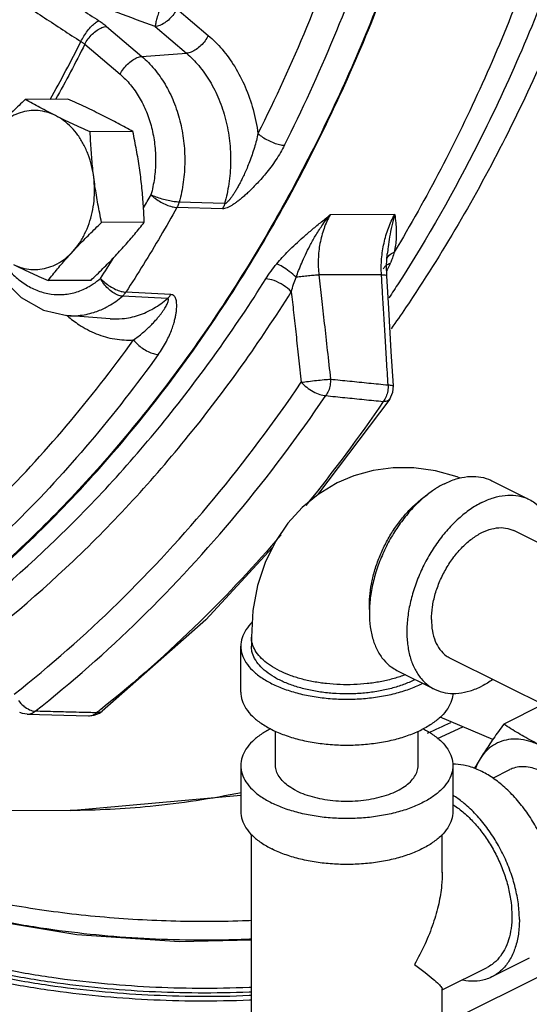
# Model space of a CAD drawing. Units: inches. Extents: x 33.7 to 60.2, y 31.7 to 62.3.
# Drawn here: x 45.4 to 48.4, y 38.4 to 44.2 of the extents above; entities that cross this region are included whole.
import ezdxf

# ---------------------------------------------------------------- set-up
doc = ezdxf.new("R2010")
doc.units = ezdxf.units.IN
doc.header["$LTSCALE"] = 1.21
doc.header["$MEASUREMENT"] = 0
doc.layers.get('0').update_dxf_attribs({"linetype": 'CONTINUOUS'})
doc.layers.add('02___PRT_ALL_AXES', color=7, linetype='CONTINUOUS')
doc.layers.add('MACHINE', color=7, linetype='CONTINUOUS')

msp = doc.modelspace()

# ---------------------------------------------------------------- linework, layer by layer
at = {"color": 7, "linetype": 'Continuous'}
for p, q in [((46.3429, 44.2315), (46.5278, 44.0745)), ((45.9286, 44.1273), (46.1368, 43.9507)), ((46.2146, 44.126), (46.3994, 43.9691)), ((45.8003, 44.0219), (46.0084, 43.8452)), ((46.1368, 43.9507), (46.3994, 43.9691)), ((46.624, 43.0826), (46.3561, 43.0916)), ((46.6114, 43.0518), (46.3433, 43.0603)), ((47.6264, 43.0185), (47.246, 43.0165)), ((47.5779, 42.7169), (47.5826, 42.7866)), ((47.5826, 42.7866), (47.5826, 42.7866)), ((47.5758, 42.7473), (47.5758, 42.7473)), ((47.5481, 42.664), (47.1799, 42.6621)), ((47.5791, 42.6579), (47.5779, 42.7169)), ((46.3068, 42.5466), (46.0422, 42.5608)), ((46.2869, 42.5235), (46.0219, 42.5373)), ((45.9488, 42.4039), (45.6951, 42.4229)), ((47.5967, 41.93), (47.6148, 41.9708)), ((47.6148, 41.9708), (47.6182, 42.0078)), ((47.5967, 41.93), (47.172, 41.3666)), ((48.1983, 41.4493), (48.4193, 41.3388)), ((49.8422, 40.3982), (48.3276, 41.1555)), ((46.7818, 40.528), (46.7818, 40.4739)), ((46.7193, 40.2033), (46.7193, 40.4739)), ((49.4675, 39.6464), (47.952, 40.4041)), ((47.6393, 40.3313), (47.8603, 40.2208)), ((48.4997, 40.1303), (48.2683, 40.0146)), ((45.4605, 40.0729), (45.8226, 40.0637)), ((45.8861, 40.0792), (45.9033, 40.0907)), ((48.2051, 39.9248), (47.8939, 40.0555)), ((47.879, 39.9302), (48.0272, 39.9995)), ((46.9243, 39.7703), (46.9243, 39.9729)), ((47.7643, 39.7703), (47.7643, 39.9729)), ((46.7193, 39.7703), (46.7193, 39.4996)), ((47.9693, 39.7703), (47.9693, 39.4996)), ((48.204, 39.6954), (48.3055, 39.7462)), ((45.7134, 39.505), (46.7193, 39.5966)), ((45.7134, 39.505), (43.3229, 39.4926)), ((46.7818, 38.0923), (46.7818, 39.3645)), ((47.9068, 39.1399), (47.9068, 39.3645)), ((47.9258, 38.2507), (48.7213, 38.6485)), ((48.4193, 38.6347), (48.1983, 38.5242)), ((47.9068, 38.4483), (48.1704, 38.5801)), ((47.9068, 38.2392), (47.9068, 38.4521))]:
    msp.add_line(p, q, dxfattribs=at)
for points in [[(45.3124, 42.6438), (45.4253, 42.5295), (45.5558, 42.4549), (45.6951, 42.4229)], [(47.6182, 42.0079), (47.606, 42.2119), (47.5908, 42.4642), (47.5791, 42.6579)], [(48.0111, 41.4642), (47.9942, 41.4713), (47.866, 41.5069), (47.7399, 41.5246), (47.618, 41.5252), (47.4994, 41.5096), (47.3853, 41.4782), (47.2877, 41.4368)], [(47.2877, 41.4368), (47.2767, 41.4312), (47.1751, 41.3691), (47.0806, 41.291), (46.9966, 41.1985), (46.9234, 41.0906), (46.8633, 40.9676), (46.8187, 40.8316), (46.7911, 40.684), (46.7818, 40.528)], [(46.9064, 41.0558), (46.513, 40.6285), (45.9032, 40.0906)], [(45.4608, 40.0729), (45.4333, 40.0766), (45.4165, 40.0821)], [(45.8226, 40.0637), (45.8552, 40.0672), (45.8861, 40.0792)]]:
    msp.add_lwpolyline(points, dxfattribs=at)
for points, start_tangent, end_tangent in [([(48.2854, 49.0664), (48.2864, 47.8663), (48.1684, 46.6769), (47.9334, 45.5187), (47.5856, 44.412), (47.1308, 43.3757), (46.5771, 42.4279), (45.9339, 41.585), (45.2126, 40.8616), (44.4254, 40.2702), (43.919, 39.9789)], (0.05058, -0.99872), (-0.889732, -0.456484)), ([(48.9255, 46.3371), (48.8599, 46.0028), (48.5564, 44.8644), (48.1419, 43.7895), (47.6236, 42.7969)], (-0.177963, -0.984037), (-0.514552, -0.857459)), ([(48.9879, 45.896), (48.9515, 45.7383), (48.597, 44.5502), (48.1196, 43.4406), (47.6501, 42.6158)], (-0.217829, -0.975987), (-0.539177, -0.842192)), ([(49.1233, 45.8273), (49.1048, 45.7485), (48.752, 44.57), (48.2774, 43.4695), (47.6904, 42.4688), (47.6049, 42.3448)], (-0.225607, -0.974218), (-0.575262, -0.817969)), ([(47.561, 45.4567), (47.3548, 44.7769), (47.1074, 44.1218), (46.8205, 43.4958)], (-0.258786, -0.965935), (-0.44853, -0.893768)), ([(46.9767, 43.4269), (47.2676, 44.0616), (47.5185, 44.7258), (47.7275, 45.4151)], (0.44853, 0.893768), (0.258786, 0.965935)), ([(46.2146, 44.126), (45.9959, 44.208), (45.7791, 44.2894), (45.5642, 44.37)], (-0.936314, 0.351164), (-0.936307, 0.351182)), ([(45.5642, 44.37), (45.6703, 44.3001), (45.7768, 44.2303), (45.8836, 44.1606)], (0.834801, -0.550552), (0.837981, -0.545699)), ([(45.4567, 44.248), (45.5633, 44.1779), (45.6702, 44.1078), (45.7774, 44.0379)], (0.834801, -0.550552), (0.837981, -0.545699)), ([(46.2621, 44.278), (46.2481, 44.2436), (46.2353, 44.2081), (46.2248, 44.1747), (46.2177, 44.1465), (46.2146, 44.126)], (-0.397528, -0.91759), (-0.064561, -0.997914)), ([(46.3429, 44.2315), (46.324, 44.2), (46.2993, 44.1714), (46.2711, 44.1482), (46.2419, 44.1326), (46.2146, 44.126)], (-0.434656, -0.900597), (-0.997548, -0.069985)), ([(45.7774, 44.0379), (45.7949, 44.0705), (45.8164, 44.1017), (45.8397, 44.1287), (45.8628, 44.149), (45.8836, 44.1606)], (0.421207, 0.906965), (0.939398, 0.342829)), ([(45.8003, 44.0219), (45.8192, 44.0533), (45.8439, 44.082), (45.8721, 44.1051), (45.9013, 44.1207), (45.9286, 44.1273)], (0.434656, 0.900597), (0.997548, 0.069985)), ([(45.8836, 44.1606), (45.8957, 44.1525), (45.9073, 44.1442), (45.9182, 44.1358), (45.9286, 44.1273)], (0.837982, -0.545698), (0.762402, -0.647103)), ([(46.5278, 44.0745), (46.5089, 44.0431), (46.4842, 44.0144), (46.456, 43.9913), (46.4268, 43.9757), (46.3994, 43.9691)], (-0.434656, -0.900597), (-0.997548, -0.069985)), ([(46.5278, 44.0745), (46.6096, 43.9925), (46.6834, 43.8905), (46.7451, 43.7709), (46.7915, 43.6377), (46.8205, 43.4958)], (0.762403, -0.647103), (0.135312, -0.990803)), ([(45.5963, 43.6975), (45.7774, 44.0379)], (0.49024, 0.871587), (0.449527, 0.893267)), ([(45.8003, 44.0219), (45.6282, 43.6975)], (-0.449371, -0.893345), (-0.487985, -0.872852)), ([(45.7774, 44.0379), (45.7836, 44.034), (45.7895, 44.03), (45.795, 44.026), (45.8003, 44.0219)], (0.854738, -0.51906), (0.775539, -0.6313)), ([(46.0084, 43.8452), (46.0273, 43.8767), (46.052, 43.9053), (46.0802, 43.9285), (46.1094, 43.9441), (46.1368, 43.9507)], (0.434656, 0.900597), (0.997548, 0.069985)), ([(46.1368, 43.9507), (46.2101, 43.8762), (46.2729, 43.7864), (46.3235, 43.684), (46.3604, 43.5718), (46.3825, 43.453), (46.3892, 43.3311), (46.3803, 43.2095), (46.3561, 43.0916)], (0.762403, -0.647103), (-0.266203, -0.963917)), ([(46.3994, 43.9691), (46.4718, 43.8961), (46.5366, 43.805), (46.5902, 43.6981), (46.6295, 43.5791), (46.6526, 43.4527), (46.6589, 43.3243), (46.6487, 43.1993), (46.624, 43.0826)], (0.762403, -0.647103), (-0.26988, -0.962894)), ([(46.0084, 43.8452), (46.0691, 43.7835), (46.1211, 43.7093), (46.163, 43.6245), (46.1935, 43.5317), (46.2117, 43.4334), (46.2173, 43.3326), (46.2099, 43.2319), (46.1899, 43.1344)], (0.762403, -0.647103), (-0.266204, -0.963917)), ([(46.8205, 43.4958), (46.8111, 43.4556), (46.7993, 43.4131), (46.7856, 43.3704), (46.7707, 43.3295), (46.7559, 43.2927), (46.7418, 43.2604), (46.7283, 43.2317), (46.7154, 43.2061), (46.7031, 43.1832), (46.6914, 43.1626), (46.6801, 43.1441), (46.6691, 43.1275), (46.6584, 43.1127), (46.6483, 43.1001), (46.6389, 43.0905), (46.6307, 43.0845), (46.624, 43.0826)], (-0.203376, -0.979101), (-0.998716, 0.050659)), ([(46.8205, 43.4958), (46.8477, 43.475), (46.88, 43.4562), (46.9143, 43.4411), (46.9476, 43.431), (46.9767, 43.4269)], (0.749846, -0.661613), (0.999304, -0.037306)), ([(46.9767, 43.4269), (46.9532, 43.3838), (46.9258, 43.3401), (46.8959, 43.298), (46.8656, 43.2594), (46.837, 43.2258), (46.8108, 43.1972), (46.7867, 43.1725), (46.7643, 43.1509), (46.7436, 43.1318), (46.7241, 43.115), (46.7057, 43.1001), (46.688, 43.0868), (46.6707, 43.075), (46.6542, 43.0652), (46.6385, 43.0577), (46.6241, 43.0531), (46.6114, 43.0518)], (-0.448531, -0.893767), (-0.999336, 0.036437)), ([(46.1466, 43.0581), (46.1899, 43.1344)], (0.497109, 0.867688), (0.488779, 0.872407)), ([(46.1899, 43.1344), (46.2163, 43.1121), (46.2478, 43.0919), (46.2815, 43.0756), (46.3143, 43.0647), (46.3433, 43.0603)], (0.712653, -0.701517), (0.999176, -0.040579)), ([(46.3561, 43.0916), (46.3263, 43.0942), (46.2916, 43.1004), (46.2551, 43.1098), (46.2201, 43.1215), (46.1899, 43.1344)], (-0.999774, 0.02127), (-0.898794, 0.438372)), ([(46.3561, 43.0916), (46.3525, 43.0807), (46.3482, 43.0702), (46.3433, 43.0603)], (-0.270587, -0.962696), (-0.483923, -0.875111)), ([(46.624, 43.0826), (46.6205, 43.0718), (46.6163, 43.0615), (46.6114, 43.0518)], (-0.274796, -0.961503), (-0.484191, -0.874962)), ([(46.3433, 43.0603), (46.2459, 42.8906), (46.1455, 42.7241), (46.0422, 42.5608)], (-0.488779, -0.872407), (-0.543731, -0.83926)), ([(46.9312, 42.728), (46.9637, 42.7653), (47.0006, 42.8039), (47.0415, 42.8437), (47.0865, 42.8846), (47.1353, 42.9265), (47.1883, 42.9702), (47.246, 43.0165)], (0.63991, 0.76845), (0.78074, 0.624855)), ([(47.0454, 42.6488), (47.0601, 42.6883), (47.078, 42.7322), (47.0997, 42.7808), (47.1261, 42.8339), (47.1583, 42.8913), (47.1978, 42.9525), (47.246, 43.0165)], (0.334218, 0.942496), (0.632477, 0.774579)), ([(47.246, 43.0165), (47.2096, 42.9364), (47.1859, 42.8484), (47.1759, 42.7558), (47.1799, 42.6621)], (-0.490567, -0.871404), (0.115697, -0.993285)), ([(47.5481, 42.664), (47.5493, 42.7577), (47.5632, 42.8503), (47.5893, 42.9384), (47.6264, 43.0185)], (-0.054431, 0.998518), (0.490568, 0.871403)), ([(47.6265, 43.0185), (47.6087, 42.9512), (47.5963, 42.8872), (47.5876, 42.8274), (47.5826, 42.7866)], (-0.29608, -0.955163), (-0.115095, -0.993355)), ([(47.6265, 43.0185), (47.632, 42.9701), (47.635, 42.9245), (47.6348, 42.8808), (47.631, 42.8383), (47.6236, 42.7969)], (0.125732, -0.992064), (-0.222066, -0.975032)), ([(47.5795, 42.7583), (47.5941, 42.7785)], (0.416831, 0.908984), (0.7213, 0.692623)), ([(47.5941, 42.7785), (47.6236, 42.7969)], (0.7213, 0.692623), (0.927851, 0.372951)), ([(47.6236, 42.7969), (47.6131, 42.7638)], (-0.269029, -0.963132), (-0.333294, -0.942823)), ([(45.8929, 42.6418), (45.9708, 42.7643)], (0.543731, 0.83926), (0.529782, 0.848134)), ([(46.8663, 42.6387), (46.8974, 42.6846), (46.9312, 42.728)], (0.531463, 0.847081), (0.640009, 0.768367)), ([(47.0454, 42.6488), (47.005, 42.6829), (46.9645, 42.711), (46.9312, 42.728)], (-0.732972, 0.680259), (-0.93741, 0.348227)), ([(47.5607, 42.6991), (47.5698, 42.7135), (47.5768, 42.7199)], (0.376469, 0.926429), (0.798229, 0.602354)), ([(47.5768, 42.7199), (47.588, 42.7266)], (0.798229, 0.602354), (0.903561, 0.42846)), ([(47.6004, 42.7313), (47.5858, 42.7001), (47.5787, 42.6864)], (-0.394186, -0.919031), (-0.472733, -0.881206)), ([(47.588, 42.7266), (47.6004, 42.7313)], (0.903561, 0.42846), (0.958463, 0.285216)), ([(47.6027, 42.7368), (47.6004, 42.7313)], (-0.384274, -0.923219), (-0.394206, -0.919022)), ([(47.6131, 42.7638), (47.6027, 42.7368)], (-0.333294, -0.942823), (-0.384274, -0.923219)), ([(45.3581, 42.6853), (45.3885, 42.6545), (45.4546, 42.6037), (45.5263, 42.5683), (45.6013, 42.5494), (45.6777, 42.5475), (45.7531, 42.5626), (45.8255, 42.5943), (45.8496, 42.6091)], (0.671743, -0.740784), (0.834034, 0.551714)), ([(47.1799, 42.6621), (47.1519, 42.66), (47.1181, 42.6569), (47.0815, 42.653), (47.0454, 42.6488)], (-0.998058, -0.062293), (-0.992338, -0.123551)), ([(47.1799, 42.6621), (47.1951, 42.5244), (47.2115, 42.3762), (47.2291, 42.2174), (47.2479, 42.0481)], (0.109642, -0.993971), (0.110677, -0.993856)), ([(47.5481, 42.664), (47.5681, 42.6622), (47.5781, 42.6593), (47.5781, 42.658)], (0.998676, -0.05145), (-0.148863, -0.988858)), ([(47.5486, 42.656), (47.5481, 42.664)], (-0.060613, 0.998161), (-0.060628, 0.99816)), ([(44.8595, 40.4586), (45.5965, 41.0707), (46.2692, 41.8015), (46.8663, 42.6387)], (0.812346, 0.583175), (0.531597, 0.846997)), ([(45.8496, 42.6091), (45.8929, 42.6418)], (0.834034, 0.551714), (0.759675, 0.650303)), ([(46.0219, 42.5373), (45.9945, 42.5436), (45.9652, 42.559), (45.9369, 42.5819), (45.912, 42.6104), (45.8929, 42.6418)], (-0.998203, 0.059918), (-0.439562, 0.898212)), ([(45.8929, 42.6418), (45.9181, 42.6174), (45.9485, 42.5953), (45.9813, 42.5775), (46.0135, 42.5656), (46.0422, 42.5608)], (0.660322, -0.750982), (0.998992, -0.044878)), ([(47.0169, 42.5632), (46.9699, 42.6014), (46.9151, 42.6289), (46.8663, 42.6387)], (-0.693047, 0.720892), (-0.999987, -0.005171)), ([(47.0169, 42.5632), (47.0304, 42.6072), (47.0454, 42.6488)], (0.268926, 0.963161), (0.362467, 0.931996)), ([(47.5872, 42.0141), (47.5786, 42.1585), (47.5703, 42.2957), (47.5625, 42.4256), (47.5551, 42.5484), (47.5486, 42.656)], (-0.059523, 0.998227), (-0.060613, 0.998161)), ([(47.6501, 42.6158), (47.5924, 42.5268)], (-0.539177, -0.842192), (-0.54925, -0.835658)), ([(44.9842, 40.3549), (45.7307, 40.9749), (46.4121, 41.7152), (47.0169, 42.5632)], (0.812346, 0.583175), (0.531597, 0.846997)), ([(46.0219, 42.5373), (46.0292, 42.5443), (46.0359, 42.5521), (46.0422, 42.5608)], (0.757233, 0.653144), (0.54828, 0.836295)), ([(46.2331, 42.1933), (46.2583, 42.2311), (46.2807, 42.27), (46.2992, 42.3081), (46.3136, 42.3436), (46.324, 42.3749), (46.3313, 42.4018), (46.3362, 42.4253), (46.3395, 42.4461), (46.3413, 42.4645), (46.3419, 42.481), (46.3414, 42.4957), (46.3397, 42.509), (46.3367, 42.5209), (46.3322, 42.531), (46.3258, 42.539), (46.3174, 42.5443), (46.3068, 42.5466)], (0.583755, 0.81193), (-0.998782, 0.04934)), ([(46.2869, 42.5235), (46.2941, 42.5303), (46.3007, 42.538), (46.3068, 42.5466)], (0.753516, 0.65743), (0.548046, 0.836448)), ([(47.0169, 42.5632), (47.0304, 42.4413), (47.0447, 42.3117), (47.0599, 42.1745), (47.076, 42.0296)], (0.109511, -0.993986), (0.110416, -0.993886)), ([(45.9203, 42.4691), (45.9405, 42.48), (46.0219, 42.5373)], (0.892707, 0.450638), (0.759675, 0.650303)), ([(45.9488, 42.4039), (46.0209, 42.4047), (46.1167, 42.425), (46.2065, 42.4657), (46.2869, 42.5235)], (0.997229, -0.074393), (0.756288, 0.654238)), ([(46.087, 42.2792), (46.1139, 42.299), (46.1407, 42.3206), (46.1662, 42.3429), (46.1893, 42.365), (46.2091, 42.3857), (46.2258, 42.4044), (46.24, 42.4216), (46.2521, 42.4375), (46.2625, 42.4522), (46.2713, 42.4658), (46.2787, 42.4783), (46.2847, 42.4898), (46.2893, 42.5004), (46.2923, 42.5096), (46.2931, 42.5168), (46.2914, 42.5216), (46.2869, 42.5235)], (0.81574, 0.578418), (-0.999136, 0.041551)), ([(45.6951, 42.4229), (45.7617, 42.4233), (45.853, 42.4416), (45.9203, 42.4691)], (0.997224, -0.074466), (0.892707, 0.450638)), ([(45.6953, 42.4233), (45.6978, 42.4211)], (0.751631, -0.659584), (0.754844, -0.655904)), ([(45.6978, 42.4211), (45.7663, 42.3691), (45.8679, 42.3157), (45.9762, 42.2852), (46.087, 42.2792)], (0.754844, -0.655904), (0.99833, 0.057773)), ([(44.8074, 40.889), (45.2622, 41.3055), (45.6897, 41.77), (46.087, 42.2792)], (0.766476, 0.642273), (0.583756, 0.811929)), ([(46.087, 42.2792), (46.1113, 42.2534), (46.1408, 42.23), (46.1728, 42.2111), (46.2046, 42.1985), (46.2331, 42.1933)], (0.621252, -0.783611), (0.998853, -0.047887)), ([(46.2331, 42.1933), (45.8302, 41.6771), (45.3967, 41.2062), (44.9356, 40.7838)], (-0.583756, -0.811929), (-0.766476, -0.642273)), ([(45.3844, 40.1918), (45.9943, 40.728), (46.5601, 41.3427), (47.076, 42.0296)], (0.786317, 0.617824), (0.561615, 0.827398)), ([(47.076, 42.0296), (47.1179, 42.0351), (47.165, 42.0406), (47.2106, 42.0451), (47.2479, 42.0481)], (0.989825, 0.142292), (0.997903, 0.064726)), ([(47.076, 42.0296), (47.1079, 42), (47.1459, 41.9749), (47.185, 41.9577), (47.22, 41.9508)], (0.665251, -0.74662), (0.998931, -0.046235)), ([(47.2479, 42.0481), (47.2456, 42.013), (47.236, 41.9796), (47.22, 41.9508)], (0.052518, -0.99862), (-0.580505, -0.814257)), ([(47.2479, 42.0481), (47.3611, 42.0368), (47.4742, 42.0254), (47.5872, 42.0141)], (0.995011, -0.099764), (0.995034, -0.099539)), ([(47.5848, 41.9789), (47.5751, 41.9454)], (-0.168635, -0.985679), (-0.380889, -0.924621)), ([(47.5872, 42.0141), (47.5848, 41.9789)], (0.021126, -0.999777), (-0.168635, -0.985679)), ([(47.5872, 42.0141), (47.6112, 42.0115), (47.6178, 42.0077)], (0.998543, -0.053967), (0.566727, -0.823905)), ([(45.5077, 40.0905), (46.125, 40.6332), (46.6978, 41.2555), (47.22, 41.9508)], (0.786317, 0.617824), (0.561615, 0.827398)), ([(47.5591, 41.9166), (47.1026, 41.3041)], (-0.563533, -0.826094), (-0.631415, -0.775445)), ([(47.22, 41.9508), (47.3331, 41.9394), (47.4462, 41.9279), (47.5591, 41.9166)], (0.994939, -0.100478), (0.994963, -0.100246)), ([(47.5751, 41.9454), (47.5591, 41.9166)], (-0.380889, -0.924621), (-0.595672, -0.803227)), ([(47.5963, 41.9302), (47.5869, 41.9214), (47.5591, 41.9166)], (-0.577435, -0.816437), (-0.998924, 0.046379)), ([(47.9188, 41.4316), (47.988, 41.4595), (48.0554, 41.4733), (48.1195, 41.4729), (48.1786, 41.4581), (48.1983, 41.4493)], (0.894427, 0.447214), (0.894314, -0.447439)), ([(47.8715, 41.4048), (47.8497, 41.3903), (47.7823, 41.3368), (47.7182, 41.2722), (47.6591, 41.1983), (47.6063, 41.1168), (47.5613, 41.0297), (47.525, 40.9391), (47.4985, 40.8474), (47.4823, 40.7567), (47.4769, 40.6693), (47.4823, 40.5874), (47.4985, 40.5129), (47.525, 40.4477), (47.5613, 40.3934), (47.6063, 40.3513), (47.6393, 40.3313)], (-0.845304, -0.534286), (0.894314, -0.447439)), ([(47.9188, 41.4316), (47.8715, 41.4048)], (-0.894427, -0.447214), (-0.845304, -0.534286)), ([(47.4773, 40.691), (47.4769, 40.7135), (47.4809, 40.7849), (47.493, 40.8588), (47.5128, 40.9338), (47.54, 41.0084), (47.574, 41.0811), (47.6142, 41.1503), (47.6596, 41.2147), (47.7094, 41.2729), (47.7626, 41.3238), (47.818, 41.3663), (47.8231, 41.3696)], (-0.038803, 0.999247), (0.834571, 0.5509)), ([(48.1398, 41.3211), (48.2089, 41.349), (48.2764, 41.3629), (48.3404, 41.3624), (48.3996, 41.3476), (48.4193, 41.3388)], (0.894427, 0.447214), (0.894314, -0.447439)), ([(48.4193, 41.3388), (48.4523, 41.3188), (48.4973, 41.2767), (48.5336, 41.2224), (48.5601, 41.1572), (48.5763, 41.0827), (48.5811, 41.0294)], (0.894314, -0.447439), (0.044612, -0.999004)), ([(48.1398, 41.3211), (48.0707, 41.2798), (48.0032, 41.2263), (47.9392, 41.1618), (47.88, 41.0878), (47.8273, 41.0063), (47.7823, 40.9192), (47.746, 40.8286), (47.7195, 40.7369), (47.7033, 40.6462), (47.6978, 40.5588), (47.7033, 40.4769), (47.7195, 40.4024), (47.746, 40.3372), (47.7823, 40.2829), (47.8273, 40.2408), (47.8603, 40.2208)], (-0.894427, -0.447214), (0.894314, -0.447439)), ([(47.8428, 40.6313), (47.8485, 40.7051), (47.8654, 40.7818), (47.8929, 40.8584), (47.9298, 40.932), (47.9748, 40.9997), (48.0261, 41.059), (48.0819, 41.1076), (48.1398, 41.1435), (48.1977, 41.1655), (48.2534, 41.1727), (48.3048, 41.1647), (48.3276, 41.1554)], (0, 1), (0.894402, -0.447264)), ([(46.9565, 41.1294), (46.4782, 40.6181), (45.8943, 40.1008)], (-0.651719, -0.75846), (-0.781964, -0.623323)), ([(47.8428, 40.6313), (47.8485, 40.5632), (47.8654, 40.5034), (47.8929, 40.4543), (47.9298, 40.4176), (47.952, 40.4042)], (0, -1), (0.894402, -0.447264)), ([(46.787, 40.6153), (46.7499, 40.5705), (46.727, 40.5228), (46.7193, 40.4739)], (-0.712306, -0.701869), (-0.000001, -1)), ([(47.6894, 40.3059), (47.6814, 40.3029), (47.6139, 40.2812), (47.5409, 40.2645), (47.4639, 40.2532), (47.3844, 40.2475), (47.3042, 40.2475), (47.2247, 40.2532), (47.1477, 40.2645), (47.0747, 40.2812), (47.0072, 40.3029), (46.9465, 40.3292), (46.894, 40.3595), (46.8506, 40.3932), (46.8173, 40.4297), (46.7946, 40.4682), (46.7832, 40.508), (46.7818, 40.528)], (-0.932162, -0.362041), (0, 1)), ([(46.7193, 40.4739), (46.727, 40.425), (46.7499, 40.3773), (46.7874, 40.332), (46.8387, 40.2902), (46.9024, 40.2529), (46.9769, 40.2211), (47.0606, 40.1955), (47.1512, 40.1767), (47.2465, 40.1653), (47.3443, 40.1614), (47.4421, 40.1653), (47.5374, 40.1767), (47.628, 40.1955), (47.7117, 40.2211), (47.7862, 40.2529)], (-0.000001, -1), (0.894427, 0.447214)), ([(47.742, 40.275), (47.6783, 40.2476), (47.6071, 40.2252), (47.5301, 40.2084), (47.4489, 40.1976), (47.3653, 40.1928), (47.2813, 40.1944), (47.1987, 40.2022), (47.1194, 40.2161), (47.045, 40.2358), (46.9774, 40.2607), (46.9179, 40.2904), (46.868, 40.3243), (46.8287, 40.3614), (46.801, 40.4011), (46.7853, 40.4424), (46.7818, 40.4739)], (-0.894427, -0.447214), (-0.000793, 1)), ([(47.7467, 40.2774), (47.742, 40.275)], (-0.890188, -0.455593), (-0.894427, -0.447214)), ([(47.7909, 40.2553), (47.7862, 40.2529)], (-0.890634, -0.454721), (-0.894427, -0.447214)), ([(47.8603, 40.2208), (47.88, 40.212), (47.9392, 40.1972), (48.0032, 40.1967), (48.0707, 40.2106), (48.1398, 40.2385)], (0.894314, -0.447439), (0.894427, 0.447214)), ([(48.2053, 40.2773), (48.1398, 40.2385)], (-0.825509, -0.564388), (-0.894427, -0.447214)), ([(46.7193, 40.2033), (46.727, 40.1544), (46.7499, 40.1067), (46.7874, 40.0614), (46.8387, 40.0196), (46.9024, 39.9823), (46.9769, 39.9505), (47.0606, 39.9248), (47.1512, 39.9061), (47.2465, 39.8946), (47.3443, 39.8908), (47.4421, 39.8946), (47.5374, 39.9061), (47.628, 39.9248), (47.7117, 39.9505), (47.7862, 39.9823)], (-0.000001, -1), (0.894427, 0.447214)), ([(47.9692, 40.197), (47.9616, 40.1544), (47.9387, 40.1067), (47.9012, 40.0614), (47.8499, 40.0196), (47.7862, 39.9823)], (-0.041141, -0.999153), (-0.894427, -0.447214)), ([(45.4085, 40.1537), (45.4399, 40.1215), (45.4409, 40.1207)], (0.620018, -0.784588), (0.775926, -0.630824)), ([(45.4409, 40.1207), (45.4745, 40.0995)], (0.775926, -0.630824), (0.909155, -0.416458)), ([(45.4608, 40.0729), (45.4846, 40.077), (45.5077, 40.0905)], (0.999742, -0.022692), (0.7738, 0.63343)), ([(45.4745, 40.0995), (45.5077, 40.0905)], (0.909155, -0.416458), (0.998102, -0.061583)), ([(45.7492, 40.0844), (45.6285, 40.0874), (45.5077, 40.0905)], (-0.99969, 0.024911), (-0.999689, 0.024952)), ([(45.823, 40.0826), (45.7492, 40.0844)], (-0.99969, 0.024899), (-0.99969, 0.024911)), ([(45.8226, 40.0637), (45.8467, 40.0678), (45.8699, 40.0814)], (0.999679, -0.025331), (0.768201, 0.640208)), ([(45.8699, 40.0814), (45.823, 40.0826)], (-0.99969, 0.024891), (-0.99969, 0.024899)), ([(45.8943, 40.1008), (45.8699, 40.0814)], (-0.781964, -0.623323), (-0.784619, -0.619978)), ([(45.8986, 40.0874), (45.8699, 40.0814)], (-0.859745, -0.510723), (-0.998108, 0.061478)), ([(45.9032, 40.0907), (45.8986, 40.0874)], (-0.775006, -0.631954), (-0.859745, -0.510723)), ([(47.9543, 40.0212), (47.818, 39.9594)], (-0.90525, -0.424879), (-0.916021, -0.40113)), ([(48.2683, 40.0146), (48.2374, 39.9713), (48.2084, 39.9297), (48.1809, 39.889), (48.1546, 39.8489), (48.1297, 39.8094)], (-0.585562, -0.810627), (-0.524959, -0.851127)), ([(48.4933, 39.8847), (48.4454, 39.9094), (48.3992, 39.9347), (48.3547, 39.9606), (48.3113, 39.9871), (48.2683, 40.0146)], (-0.894427, 0.447214), (-0.836642, 0.54775)), ([(46.8945, 39.9872), (46.8387, 39.9539), (46.7874, 39.9121), (46.7499, 39.8668), (46.727, 39.8191), (46.7193, 39.7703)], (-0.887908, -0.460021), (0.000001, -1)), ([(47.7941, 39.9872), (47.8499, 39.9539), (47.9012, 39.9121), (47.9387, 39.8668), (47.9616, 39.8191), (47.9693, 39.7703)], (0.887891, -0.460054), (0.000001, -1)), ([(48.4933, 39.8847), (48.4308, 39.9102), (48.3696, 39.9237), (48.3112, 39.9249), (48.2568, 39.9136), (48.2078, 39.8902), (48.1651, 39.8552), (48.1297, 39.8094)], (-0.894427, 0.447214), (-0.524959, -0.851127)), ([(46.7193, 39.7703), (46.727, 39.7214), (46.7499, 39.6737), (46.7874, 39.6284), (46.8387, 39.5866), (46.9024, 39.5493)], (0.000001, -1), (0.894427, -0.447214)), ([(47.9693, 39.7703), (47.9616, 39.7214), (47.9387, 39.6737), (47.9012, 39.6284), (47.8499, 39.5866), (47.7862, 39.5493), (47.7117, 39.5174), (47.628, 39.4918), (47.5374, 39.4731), (47.4421, 39.4616), (47.3443, 39.4578), (47.2465, 39.4616), (47.1512, 39.4731), (47.0606, 39.4918), (46.9769, 39.5174), (46.9024, 39.5493)], (0.000001, -1), (-0.894427, 0.447214)), ([(47.0473, 39.6218), (47.0045, 39.6468), (46.9701, 39.6749), (46.9449, 39.7054), (46.9295, 39.7374), (46.9243, 39.7703)], (-0.894427, 0.447214), (-0.000001, 1)), ([(47.0473, 39.6218), (47.0974, 39.6004), (47.1536, 39.5831), (47.2145, 39.5705), (47.2786, 39.5628), (47.3443, 39.5603), (47.41, 39.5628), (47.4741, 39.5705), (47.535, 39.5831), (47.5912, 39.6004), (47.6413, 39.6218), (47.6841, 39.6468), (47.7185, 39.6749), (47.7437, 39.7054), (47.7591, 39.7374), (47.7643, 39.7703)], (0.894427, -0.447214), (-0.000001, 1)), ([(48.5817, 38.9728), (48.5757, 39.0649), (48.5578, 39.1605), (48.5285, 39.257), (48.4885, 39.3518), (48.4391, 39.4423), (48.3815, 39.526), (48.3173, 39.6006), (48.2483, 39.6642), (48.1763, 39.7149), (48.1033, 39.7514), (48.0313, 39.7727), (47.9699, 39.7783)], (0, 1), (-0.999948, -0.010191)), ([(48.1297, 39.8094), (48.1063, 39.7706), (48.0963, 39.7535)], (-0.524959, -0.851127), (-0.500529, -0.86572)), ([(48.1297, 39.8094), (48.1025, 39.7538), (48.1018, 39.7518)], (-0.524959, -0.851127), (-0.351485, -0.936193)), ([(48.4933, 39.7342), (48.4469, 39.753), (48.4016, 39.7623), (48.3585, 39.762), (48.3188, 39.752), (48.3055, 39.7462)], (-0.894427, 0.447214), (-0.894314, -0.447439)), ([(46.7239, 39.6104), (46.1855, 39.5292), (45.7134, 39.5051)], (-0.9797, -0.200468), (-0.999987, -0.005154)), ([(48.3608, 38.8623), (48.3547, 38.9544), (48.3368, 39.05), (48.3075, 39.1465), (48.2676, 39.2413), (48.2181, 39.3318), (48.1605, 39.4155), (48.0963, 39.4902), (48.0273, 39.5537), (47.9698, 39.5954)], (0, 1), (-0.841443, 0.540346)), ([(47.9697, 39.5409), (47.981, 39.5333), (48.0417, 39.4851), (48.0994, 39.427), (48.1526, 39.3605), (48.2001, 39.2871), (48.2406, 39.2087), (48.2732, 39.1272), (48.2971, 39.0446), (48.3117, 38.963), (48.3166, 38.8844), (48.3117, 38.8106), (48.2971, 38.7436), (48.2732, 38.6849), (48.2406, 38.636), (48.2001, 38.5982), (48.1704, 38.5801)], (0.835338, -0.549737), (-0.894314, -0.447439)), ([(46.7193, 39.4996), (46.727, 39.4507), (46.7499, 39.4031), (46.7874, 39.3578), (46.8387, 39.3159), (46.9024, 39.2787)], (0.000001, -1), (0.894427, -0.447214)), ([(47.9693, 39.4996), (47.9616, 39.4507), (47.9387, 39.4031), (47.9012, 39.3578), (47.8499, 39.3159), (47.7862, 39.2787), (47.7117, 39.2468), (47.628, 39.2212), (47.5374, 39.2024), (47.4421, 39.191), (47.3443, 39.1871), (47.2465, 39.191), (47.1512, 39.2024), (47.0606, 39.2212), (46.9769, 39.2468), (46.9024, 39.2787)], (0.000001, -1), (-0.894427, 0.447214)), ([(47.9068, 39.1409), (47.9027, 39.063), (47.8853, 38.9561), (47.8527, 38.8397), (47.8048, 38.7187), (47.742, 38.5971)], (0.000691, -1), (-0.499153, -0.866514)), ([(48.3608, 38.8623), (48.3547, 38.7762), (48.3368, 38.6985), (48.3075, 38.6313), (48.2676, 38.5764), (48.2181, 38.5354), (48.1983, 38.5242)], (0, -1), (-0.894562, -0.446944)), ([(47.742, 38.5971), (47.8048, 38.5503), (47.8527, 38.5117), (47.8853, 38.482), (47.9027, 38.4616), (47.907, 38.4515)], (0.805389, -0.592746), (-0.095645, -0.995416)), ([(48.1983, 38.5242), (48.1605, 38.5093), (48.0963, 38.4988), (48.0273, 38.5043), (48.0218, 38.5054)], (-0.894562, -0.446944), (-0.979359, 0.202131))]:
    msp.add_spline(points, degree=3, dxfattribs=dict(at, start_tangent=start_tangent, end_tangent=end_tangent))
at = {"layer": '02___PRT_ALL_AXES', "color": 7, "linetype": 'Continuous'}
for p, q in [((45.7005, 43.6985), (45.4493, 43.6972)), ((46.0832, 43.5071), (45.8321, 43.5058)), ((46.1504, 42.973), (45.8993, 42.9717)), ((45.8349, 42.6302), (45.5837, 42.6289))]:
    msp.add_line(p, q, dxfattribs=at)
for points, start_tangent, end_tangent in [([(45.4493, 43.6972), (45.4125, 43.662), (45.3775, 43.6278), (45.3437, 43.5938), (45.3108, 43.5598), (45.2788, 43.5257)], (-0.726882, -0.686762), (-0.677249, -0.735754)), ([(45.628, 43.6014), (45.5808, 43.6255), (45.5357, 43.6493), (45.4922, 43.673), (45.4493, 43.6972)], (-0.894427, 0.447214), (-0.868159, 0.496285)), ([(45.9046, 43.6029), (45.8557, 43.6269), (45.8055, 43.6507), (45.7541, 43.6744), (45.7005, 43.6985)], (-0.894427, 0.447214), (-0.913901, 0.405938)), ([(45.628, 43.6014), (45.5772, 43.6213), (45.5247, 43.6308), (45.4718, 43.6299), (45.4197, 43.6186), (45.3694, 43.5971), (45.3221, 43.5659), (45.2788, 43.5257)], (-0.894427, 0.447214), (-0.677249, -0.735754)), ([(45.8321, 43.5058), (45.7782, 43.53), (45.7267, 43.5538), (45.6767, 43.5775), (45.628, 43.6014)], (-0.913901, 0.405938), (-0.894427, 0.447214)), ([(45.8529, 43.2387), (45.8404, 43.3068), (45.8203, 43.3717), (45.7931, 43.4319), (45.7595, 43.4861), (45.7202, 43.5331), (45.676, 43.5718), (45.628, 43.6014)], (-0.124823, 0.992179), (-0.894427, 0.447214)), ([(46.0832, 43.5071), (46.0401, 43.5314), (45.9966, 43.5552), (45.9516, 43.5789), (45.9046, 43.6029)], (-0.868159, 0.496285), (-0.894427, 0.447214)), ([(45.8529, 43.2387), (45.8468, 43.2918), (45.8417, 43.3449), (45.8377, 43.3978), (45.8345, 43.4511), (45.8321, 43.5058)], (-0.124823, 0.992179), (-0.03676, 0.999324)), ([(46.1295, 43.2401), (46.1223, 43.2933), (46.114, 43.3463), (46.1048, 43.3991), (46.0946, 43.4524), (46.0832, 43.5071)], (-0.124823, 0.992179), (-0.210114, 0.977677)), ([(45.7288, 42.8002), (45.767, 42.8485), (45.7993, 42.9038), (45.8251, 42.9649), (45.8436, 43.0305), (45.8546, 43.099), (45.8577, 43.1689), (45.8529, 43.2387)], (0.677249, 0.735754), (-0.124823, 0.992179)), ([(45.8993, 42.9717), (45.8879, 43.0264), (45.8777, 43.0797), (45.8684, 43.1326), (45.8602, 43.1856), (45.8529, 43.2387)], (-0.210114, 0.977677), (-0.124823, 0.992179)), ([(46.1504, 42.973), (46.148, 43.0278), (46.1448, 43.0811), (46.1407, 43.134), (46.1357, 43.187), (46.1295, 43.2401)], (-0.03676, 0.999324), (-0.124823, 0.992179)), ([(45.7288, 42.8002), (45.7607, 42.8343), (45.7936, 42.8683), (45.8275, 42.9023), (45.8625, 42.9365), (45.8993, 42.9717)], (0.677249, 0.735754), (0.726882, 0.686762)), ([(46.0054, 42.8016), (46.0362, 42.8357), (46.0659, 42.8698), (46.0946, 42.9037), (46.1225, 42.9379), (46.1504, 42.973)], (0.677249, 0.735754), (0.616183, 0.787603)), ([(45.3796, 42.7245), (45.4304, 42.7047), (45.4829, 42.6951), (45.5358, 42.696), (45.5879, 42.7073), (45.6382, 42.7288), (45.6855, 42.76), (45.7288, 42.8002)], (0.894427, -0.447214), (0.677249, 0.735754)), ([(45.5837, 42.6289), (45.6116, 42.664), (45.6396, 42.6982), (45.6682, 42.7321), (45.6979, 42.7661), (45.7288, 42.8002)], (0.616183, 0.787603), (0.677249, 0.735754)), ([(45.8349, 42.6302), (45.8717, 42.6653), (45.9067, 42.6996), (45.9405, 42.7335), (45.9734, 42.7675), (46.0054, 42.8016)], (0.726882, 0.686762), (0.677249, 0.735754)), ([(45.3796, 42.7245), (45.4285, 42.7005), (45.4786, 42.6767), (45.5301, 42.653), (45.5837, 42.6289)], (0.894427, -0.447214), (0.913901, -0.405938))]:
    msp.add_spline(points, degree=3, dxfattribs=dict(at, start_tangent=start_tangent, end_tangent=end_tangent))
at = {"layer": 'MACHINE', "color": 7, "linetype": 'Continuous'}
msp.add_lwpolyline([(44.1675, 39.215), (44.6389, 39.0193), (45.1736, 38.8707), (45.7533, 38.774), (46.3584, 38.7323), (46.7818, 38.7425)], dxfattribs=at)
for points, start_tangent, end_tangent in [([(42.4148, 39.4506), (42.9668, 39.5862), (43.9294, 39.9772), (44.8382, 40.55), (45.6738, 41.2926), (46.4183, 42.1889), (47.0559, 43.2199), (47.5728, 44.3634), (47.958, 45.595), (48.2033, 46.8884), (48.3034, 48.2159), (48.303, 48.7162)], (0.982375, 0.186923), (-0.02152, 0.999768)), ([(44.2449, 39.2758), (44.412, 39.2074), (44.5948, 39.1419), (44.7859, 39.0825), (44.9842, 39.0295), (45.1891, 38.9831), (45.3997, 38.9435), (45.6149, 38.9108), (45.834, 38.8853), (46.0559, 38.867), (46.2798, 38.8559), (46.5046, 38.8523), (46.7294, 38.8559), (46.782, 38.8579)], (0.916606, -0.399792), (0.999182, 0.040446)), ([(46.7819, 38.7465), (46.6845, 38.7431), (46.3927, 38.7416), (46.1121, 38.7524), (45.8318, 38.7752), (45.5398, 38.8125), (45.2261, 38.869), (44.885, 38.9522), (44.5234, 39.0696), (44.1704, 39.2218)], (-0.99912, -0.041955), (-0.895647, 0.444765)), ([(46.7818, 38.4145), (46.7695, 38.4139), (46.4634, 38.4087), (46.1721, 38.417), (45.884, 38.4381), (45.586, 38.474), (45.2666, 38.5294), (44.9185, 38.6122), (44.5477, 38.7309), (44.1765, 38.8908)], (-0.999109, -0.042204), (-0.894427, 0.447214)), ([(44.2083, 38.9067), (44.5755, 38.7487), (44.9418, 38.6315), (45.2855, 38.5499), (45.6011, 38.4952), (45.8955, 38.4599), (46.1801, 38.4392), (46.4676, 38.4312), (46.7694, 38.4365), (46.7818, 38.437)], (0.894427, -0.447214), (0.999084, 0.042792)), ([(44.2224, 38.9311), (44.5876, 38.7739), (44.9516, 38.6575), (45.2932, 38.5764), (45.6068, 38.5221), (45.8994, 38.4871), (46.1822, 38.4665), (46.4679, 38.4585), (46.7678, 38.4638), (46.7818, 38.4644)], (0.894427, -0.447214), (0.999073, 0.043059)), ([(46.7818, 38.3871), (46.7712, 38.3867), (46.4632, 38.3814), (46.1702, 38.3898), (45.8804, 38.411), (45.5806, 38.447), (45.2593, 38.5028), (44.909, 38.5861), (44.5361, 38.7055), (44.1623, 38.8664)], (-0.99912, -0.041948), (-0.894427, 0.447214))]:
    msp.add_spline(points, degree=3, dxfattribs=dict(at, start_tangent=start_tangent, end_tangent=end_tangent))

doc.saveas('drawing.dxf')
